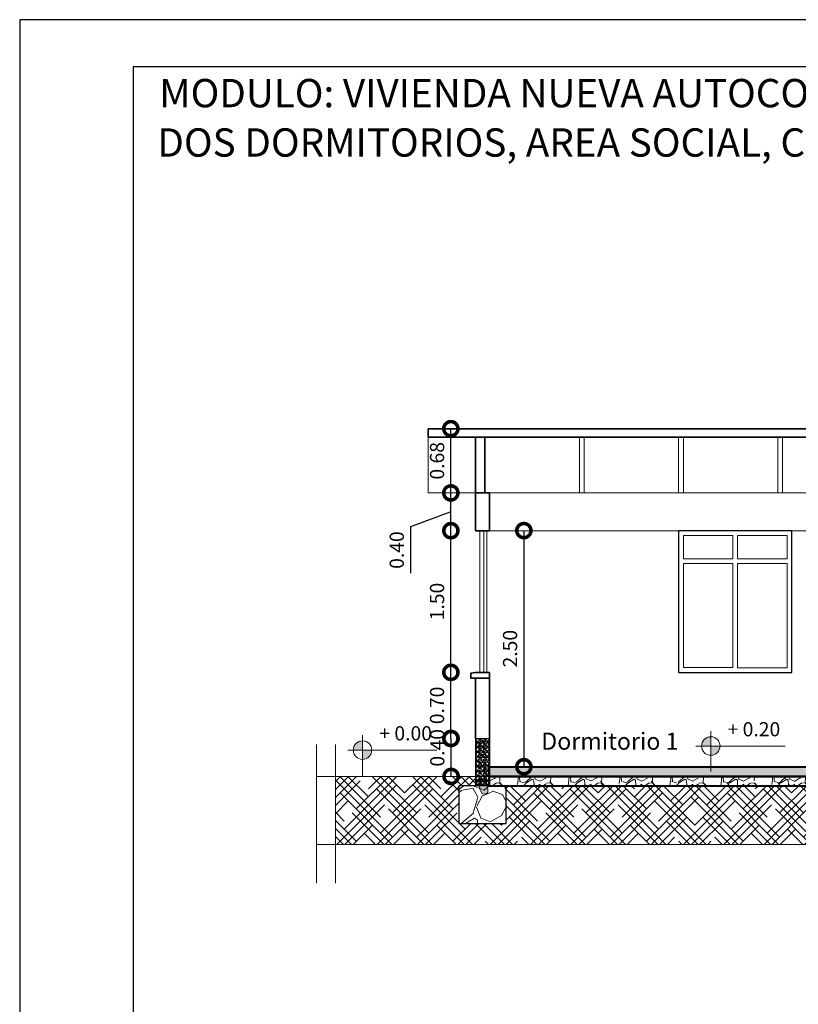
# Model space of a CAD drawing. Units: millimetres. Extents: x 3295 to 3453, y 1338 to 1599.
# Drawn here: x 3346 to 3354, y 1491 to 1501 of the extents above; entities that cross this region are included whole.
import ezdxf

# ---------------------------------------------------------------- set-up
doc = ezdxf.new("R2010")
doc.units = ezdxf.units.MM
for name, color, linetype, lineweight in [('0_Pen_No__2', 8, 'Continuous', 15), ('A-GLAZ-CWMG', 3, 'Continuous', 18), ('CARPINTERIAS', 251, 'Continuous', 5), ('COTAS', 7, 'Continuous', 5), ('nombres', 244, 'Continuous', 13), ('P-0.10', 7, 'Continuous', 9), ('P-0.15', 7, 'Continuous', 15), ('P-0.30', 7, 'Continuous', 30), ('P-0.40', 7, 'Continuous', 40), ('TEXTOS', 251, 'Continuous', 5)]:
    doc.layers.add(name, color=color, linetype=linetype, lineweight=lineweight)
doc.styles.add('Arial', font='arial.ttf')
doc.styles.get("Standard").update_dxf_attribs({"font": 'arial.ttf'})
doc.dimstyles.new('Esc. 100', dxfattribs={"dimtxt": 0.15, "dimasz": 0.3, "dimexe": 0.01, "dimexo": 0.01, "dimgap": 0.05, "dimtad": 1, "dimzin": 1, "dimdsep": 46, "dimtxsty": 'Arial', "dimblk": 'DOTSMALL', "dimcen": 0.05, "dimse1": 1, "dimse2": 1, "dimclrd": 250, "dimclre": 250, "dimadec": 0, "dimazin": 0, "dimtfac": 1, "dimtmove": 0, "dimatfit": 3, "dimldrblk": 'DOTSMALL', "dimfxl": 0.01, "dimtfill": 1, "dimlwd": -1, "dimlwe": -1, "dimarcsym": 0})

# ---------------------------------------------------------------- blocks, each defined once
blk = doc.blocks.new('0c')
at = {"layer": 'P-0.10', "lineweight": -3, "transparency": 33554687}
blk.add_lwpolyline([(0, -20.85000000000036), (16.13000000000056, -20.85000000000036), (16.13000000000056, 0), (0, 0)], close=True, dxfattribs=at)
at = {"layer": 'P-0.10', "lineweight": 30}
blk.add_lwpolyline([(1.200000000000273, -20.35000000000036), (15.63000000000011, -20.35000000000036), (15.63000000000011, -0.5000000000004547), (1.200000000000273, -0.5000000000004547)], close=True, dxfattribs=at)
blk = doc.blocks.new('1c')
at = {"layer": 'COTAS'}
blk.add_blockref('0c', (0, 0), dxfattribs=at)
blk = doc.blocks.new('_DotSmall')
at = {"color": 0, "linetype": 'ByBlock', "const_width": 0.5}
blk.add_lwpolyline([(-0.0625, 0, 1), (0.0625, 0, 1)], format="xyb", close=True, dxfattribs=at)
blk = doc.blocks.new('*D425')
at = {"color": 250, "transparency": 16777216}
blk.add_line((3351.55377180196, 1495.560326396939), (3351.55377180196, 1493.060326396939), dxfattribs=at)
at = {"layer": 'Defpoints', "color": 0, "transparency": 16777216}
for p in [(3350.991728019221, 1495.560326396939), (3350.991728019222, 1493.060326396939), (3351.55377180196, 1493.060326396939)]:
    blk.add_point(p, dxfattribs=at)
at = {"color": 250, "transparency": 16777216, "xscale": 0.3, "yscale": 0.3, "zscale": 0.3}
for p, rotation in [((3351.55377180196, 1495.560326396939), 90), ((3351.55377180196, 1493.060326396939), 270)]:
    blk.add_blockref('_DotSmall', p, dxfattribs=dict(at, rotation=rotation))
at = {"color": 0, "lineweight": 15, "transparency": 16777216, "insert": (3351.427185853802, 1494.310326396938), "char_height": 0.15, "attachment_point": 5, "rotation": 90, "style": 'Arial', "bg_fill": 3, "box_fill_scale": 1.1, "bg_fill_color": 256, "bg_fill_true_color": 13158600, "bg_fill_transparency": 0}
blk.add_mtext('2.50', dxfattribs=at)
blk = doc.blocks.new('ETJ')
at = {"layer": 'P-0.10'}
h = blk.add_hatch(color=252, dxfattribs=at)
h.paths.add_polyline_path([(0, 0.09795710256366874, 0.4142135623730951), (-0.09795710256366874, 0), (0, 0)])
h.paths.add_polyline_path([(0.09795710256366874, 0), (0, 0), (0, -0.09795710256366874, 0.4142135623730951)])
at = {"layer": 'P-0.15'}
for p, q in [((0, 0.1568072395198215), (0, -0.271267316599733)), ((-0.1568072395198215, 0), (0.7861677358323504, 0))]:
    blk.add_line(p, q, dxfattribs=at)
for start, end in [(90, 180), (180, 270), (0, 90), (270, 0)]:
    blk.add_arc((0, 0), 0.09795710256347198, start, end, dxfattribs=at)
blk = doc.blocks.new('*D592')
at = {"color": 250, "transparency": 16777216}
blk.add_line((3350.783484065523, 1492.95773208543), (3350.783484065523, 1493.359461626473), dxfattribs=at)
at = {"layer": 'Defpoints', "color": 0, "linetype": 'Continuous', "transparency": 16777216}
for p in [(3350.783484065523, 1493.359461626473), (3351.041728019221, 1493.359461626473), (3351.041728019221, 1492.95773208543)]:
    blk.add_point(p, dxfattribs=at)
at = {"color": 250, "linetype": 'Continuous', "transparency": 16777216, "xscale": 0.3, "yscale": 0.3, "zscale": 0.3}
for p, rotation in [((3350.783484065523, 1493.359461626473), 90), ((3350.783484065523, 1492.95773208543), 270)]:
    blk.add_blockref('_DotSmall', p, dxfattribs=dict(at, rotation=rotation))
at = {"color": 0, "linetype": 'Continuous', "lineweight": 15, "transparency": 16777216, "insert": (3350.656898117364, 1493.260460164176), "char_height": 0.15, "attachment_point": 5, "rotation": 90, "style": 'Arial', "bg_fill": 3, "box_fill_scale": 1.1, "bg_fill_color": 256, "bg_fill_true_color": 13158600, "bg_fill_transparency": 0}
blk.add_mtext('0.40', dxfattribs=at)
blk = doc.blocks.new('*D593')
at = {"color": 250, "transparency": 16777216}
blk.add_line((3350.781098572698, 1493.359461626473), (3350.781098572698, 1494.059461626474), dxfattribs=at)
at = {"layer": 'Defpoints', "color": 0, "linetype": 'Continuous', "transparency": 16777216}
for p in [(3350.781098572698, 1494.059461626474), (3351.041728019221, 1494.059461626474), (3351.041728019221, 1493.359461626473)]:
    blk.add_point(p, dxfattribs=at)
at = {"color": 250, "linetype": 'Continuous', "transparency": 16777216, "xscale": 0.3, "yscale": 0.3, "zscale": 0.3}
for p, rotation in [((3350.781098572698, 1494.059461626474), 90), ((3350.781098572698, 1493.359461626473), 270)]:
    blk.add_blockref('_DotSmall', p, dxfattribs=dict(at, rotation=rotation))
at = {"color": 0, "linetype": 'Continuous', "lineweight": 15, "transparency": 16777216, "insert": (3350.65451262454, 1493.709461626472), "char_height": 0.15, "attachment_point": 5, "rotation": 90, "style": 'Arial', "bg_fill": 3, "box_fill_scale": 1.1, "bg_fill_color": 256, "bg_fill_true_color": 13158600, "bg_fill_transparency": 0}
blk.add_mtext('0.70', dxfattribs=at)
blk = doc.blocks.new('*D594')
at = {"color": 250, "transparency": 16777216}
blk.add_line((3350.7810985727, 1494.059461626474), (3350.7810985727, 1495.559461626474), dxfattribs=at)
at = {"layer": 'Defpoints', "color": 0, "linetype": 'Continuous', "transparency": 16777216}
for p in [(3350.7810985727, 1495.559461626474), (3351.041728019221, 1495.559461626474), (3351.041728019221, 1494.059461626474)]:
    blk.add_point(p, dxfattribs=at)
at = {"color": 250, "linetype": 'Continuous', "transparency": 16777216, "xscale": 0.3, "yscale": 0.3, "zscale": 0.3}
for p, rotation in [((3350.7810985727, 1495.559461626474), 90), ((3350.7810985727, 1494.059461626474), 270)]:
    blk.add_blockref('_DotSmall', p, dxfattribs=dict(at, rotation=rotation))
at = {"color": 0, "linetype": 'Continuous', "lineweight": 15, "transparency": 16777216, "insert": (3350.654512624541, 1494.809461626473), "char_height": 0.15, "attachment_point": 5, "rotation": 90, "style": 'Arial', "bg_fill": 3, "box_fill_scale": 1.1, "bg_fill_color": 256, "bg_fill_true_color": 13158600, "bg_fill_transparency": 0}
blk.add_mtext('1.50', dxfattribs=at)
blk = doc.blocks.new('*D595')
at = {"color": 250, "transparency": 16777216}
for p, q in [((3350.781098572703, 1495.559461626474), (3350.781098572703, 1495.959461626473)), ((3350.781098572703, 1495.759461626473), (3350.35451262454, 1495.598779771178)), ((3350.35451262454, 1495.598779771178), (3350.35451262454, 1495.109659716607))]:
    blk.add_line(p, q, dxfattribs=at)
at = {"layer": 'Defpoints', "color": 0, "linetype": 'Continuous', "transparency": 16777216}
for p in [(3350.781098572703, 1495.959461626473), (3351.041728019221, 1495.959461626473), (3351.041728019221, 1495.559461626474)]:
    blk.add_point(p, dxfattribs=at)
at = {"color": 250, "linetype": 'Continuous', "transparency": 16777216, "xscale": 0.3, "yscale": 0.3, "zscale": 0.3}
for p, rotation in [((3350.781098572703, 1495.959461626473), 90), ((3350.781098572703, 1495.559461626474), 270)]:
    blk.add_blockref('_DotSmall', p, dxfattribs=dict(at, rotation=rotation))
at = {"color": 0, "linetype": 'Continuous', "lineweight": 15, "transparency": 16777216, "insert": (3350.227926676382, 1495.354219743891), "char_height": 0.15, "attachment_point": 5, "rotation": 90, "style": 'Arial', "bg_fill": 3, "box_fill_scale": 1.1, "bg_fill_color": 256, "bg_fill_true_color": 13158600, "bg_fill_transparency": 0}
blk.add_mtext('0.40', dxfattribs=at)
blk = doc.blocks.new('*D596')
at = {"color": 250, "transparency": 16777216}
blk.add_line((3350.781098572704, 1495.959461626473), (3350.781098572704, 1496.639461626473), dxfattribs=at)
at = {"layer": 'Defpoints', "color": 0, "linetype": 'Continuous', "transparency": 16777216}
for p in [(3350.781098572704, 1496.639461626473), (3351.041728019221, 1496.639461626473), (3351.041728019221, 1495.959461626473)]:
    blk.add_point(p, dxfattribs=at)
at = {"color": 250, "linetype": 'Continuous', "transparency": 16777216, "xscale": 0.3, "yscale": 0.3, "zscale": 0.3}
for p, rotation in [((3350.781098572704, 1496.639461626473), 90), ((3350.781098572704, 1495.959461626473), 270)]:
    blk.add_blockref('_DotSmall', p, dxfattribs=dict(at, rotation=rotation))
at = {"color": 0, "linetype": 'Continuous', "lineweight": 15, "transparency": 16777216, "insert": (3350.654512624545, 1496.299461626472), "char_height": 0.15, "attachment_point": 5, "rotation": 90, "style": 'Arial', "bg_fill": 3, "box_fill_scale": 1.1, "bg_fill_color": 256, "bg_fill_true_color": 13158600, "bg_fill_transparency": 0}
blk.add_mtext('0.68', dxfattribs=at)

msp = doc.modelspace()

# ---------------------------------------------------------------- hatches: boundary and pattern name
at = {"layer": '0_Pen_No__2'}
h = msp.add_hatch(dxfattribs=at)
h.set_pattern_fill('GRAVEL', color=256, scale=0.002)
h.set_pattern_definition([(228.0127875, (416.3197770361894, 2676.248129935238), (-0.4064000000319161, -0.4571999999716357), [0.0068344288, -0.6766096727913]), (184.969741, (416.3152050361896, 2676.243049935239), (0.6095999997588101, 0.05080000289395848), [0.01172809439999994, -1.161080977870472]), (132.5104471, (416.3035210361895, 2676.242033935238), (0.5080000002145498, -0.5587999998049191), [0.0082696304, -0.818694455882]), (267.273689, (416.2837090361895, 2676.229333935238), (0.0508000001063945, 1.015999999994663), [0.01068009039999994, -1.057328748514752]), (292.83365418, (416.2832010361894, 2676.218665935238), (-0.2540000000212682, 0.6095999999911091), [0.01047267399999994, -1.036796154906872]), (357.2736889999999, (416.2872650361896, 2676.209013935239), (-1.015999999994663, 0.05080000010639456), [0.01068009039999994, -1.057328748514752]), (37.69424047, (416.2979330361895, 2676.208505935238), (-0.6603999999707179, -0.5080000000380083), [0.0141238732, -1.39826230628494]), (72.25532837, (416.3091090361895, 2676.217141935238), (0.3556000000955858, 1.117599999969577), [0.0133343904, -1.3201051320381]), (121.42956562, (416.3131730361893, 2676.229841935238), (-0.4064000000576624, 0.6603999999645204), [0.01071626, -1.06091091397424]), (175.2363583, (416.3075850361893, 2676.238985935238), (0.5587999999919905, -0.05080000008778512), [0.01223426559999994, -0.599478738999996]), (222.3974378, (416.2953930361896, 2676.240001935238), (-0.6095999999804932, -0.5588000000212798), [0.0158215584, -1.56633545024354]), (138.81407483, (416.3340010361894, 2676.228825935238), (-0.3555999999786701, 0.3048000000247836), [0.005400090799999999, -0.53461131648688]), (171.4692344, (416.3299370361892, 2676.232381935238), (0.6604000000177931, -0.1015999998847469), [0.0102736396, -1.0170927799408]), (225, (416.3197770361894, 2676.233905935238), (-7.105427357601002e-18, -0.05080000000000479), [0.0071841868, -0.06465786216856]), (203.19859051, (416.3162210361893, 2676.240001935238), (0.2540000000069218, 0.1015999999821867), [0.003868826399999984, -0.3830124473778779]), (291.80140949, (416.3126650361896, 2676.238477935238), (-0.05080000001062992, 0.1523999999964575), [0.005471312400000001, -0.2680950598]), (30.96375653, (416.3146970361895, 2676.233397935238), (0.1524000000037277, 0.1015999999944225), [0.008886393199999938, -0.2873259630581981]), (161.56505118, (416.3223170361894, 2676.237969935238), (0.1016000000026517, -0.05079999999467507), [0.0064257428, -0.15421796233656]), (16.389540334, (416.2832010361894, 2676.238477935238), (0.5080000000000029, 0.1524000000000049), [0.009001760000000001, -0.8911765334507801]), (70.34617594, (416.2918370361895, 2676.241017935238), (-0.2032000000185863, -0.5587999999934081), [0.007551978799999999, -0.747644313564]), (293.19859051, (416.3223170361894, 2676.248129935238), (-0.1015999999822653, 0.2540000000071057), [0.007737601999999969, -0.3791436717778779]), (343.6104596700001, (416.3253650361894, 2676.241017935238), (-0.5080000000106457, 0.1523999999644572), [0.009001759999999939, -0.891176533450796]), (339.44395478, (416.2832010361894, 2676.206981935238), (-0.2539999999999972, 0.1016000000000042), [0.008680703999999937, -0.4253546862621181]), (294.7751406, (416.2913290361894, 2676.203933935238), (-0.2540000003023386, 0.5587999998625451), [0.0072734424, -0.7200718676144001]), (66.80140949, (416.3228250361894, 2676.197329935238), (0.101599999984046, 0.2540000000063861), [0.007737602000000001, -0.3791436717778799]), (17.35402464, (416.3258730361895, 2676.204441935238), (-0.6603999999868604, -0.2032000000426493), [0.008515654800000001, -0.8430475196039999]), (69.44395478, (416.2979330361895, 2676.197329935238), (-0.1016000000017692, -0.2539999999992926), [0.004340352, -0.4296950382621201]), (101.309932474, (416.3197770361894, 2676.197329935238), (-0.050800000000008, 0.2032000000000074), [0.002590292, -0.25643989929052]), (165.963756532, (416.3192690361893, 2676.199869935238), (0.1523999999999903, -0.0507999999999973), [0.010472674, -0.19898109178138]), (186.00900596, (416.3091090361895, 2676.202409935238), (0.5079999999973074, 0.05080000002658707), [0.009705339999999937, -0.9608272972667361]), (303.69006753, (416.3146970361895, 2676.228825935238), (-0.05080000000705937, 0.101599999996474), [0.0073264776, -0.1758355271936]), (353.15722659, (416.3187610361892, 2676.222729935238), (0.8636000000053137, -0.1015999999547879), [0.0127911352, -1.26632018130062]), (60.9453959, (416.3314610361895, 2676.221205935238), (-0.2032000000055937, -0.3555999999968051), [0.0052301648, -0.5177878463622]), (90, (416.3340010361894, 2676.225777935239), (-0.0508, 0.0508), [0.003048, -0.047752]), (120.25643716, (416.3080930361893, 2676.203933935238), (0.2031999999751433, -0.3556000000141959), [0.0070573392, -0.698678815464]), (48.01278749999999, (416.3045370361892, 2676.210029935238), (0.4064000000335068, 0.4571999999702041), [0.0136688576, -0.6697752439913]), (0, (416.3136810361893, 2676.220189935239), (0.0508, 0.0508), [0.013208, -0.037592]), (325.3048465, (416.3268890361896, 2676.220189935239), (0.5080000001924306, -0.3555999997250915), [0.0080321912, -0.7951863344828001]), (254.0546040999999, (416.3334930361893, 2676.215617935238), (-0.05079999999645114, -0.2032000000008949), [0.007396581599999999, -0.36243300077544]), (207.64597536, (416.3314610361895, 2676.208505935238), (-0.9652000000354669, -0.507999999932615), [0.01204290199999994, -1.192249288458752]), (175.42607874, (416.3207930361896, 2676.202917935238), (-0.6603999999999766, 0.05079999999998956), [0.0127405892, -1.2613169291248])])
h.paths.add_polyline_path([(3351.19172801922, 1493.359461626473), (3351.04172801922, 1493.359461626473), (3351.04172801922, 1492.859461626473), (3351.19172801922, 1492.859461626473)])
h = msp.add_hatch(color=256, dxfattribs=at)
h.dxf.hatch_style = 1
h.paths.add_polyline_path([(3351.168537177015, 1492.847276517676), (3351.166663643693, 1492.85952255062), (3351.12689770773, 1492.85952255062), (3351.085251191209, 1492.85952255062), (3351.086288788749, 1492.822580985746), (3351.096666552985, 1492.801164583673), (3351.113247212753, 1492.776523958652), (3351.132474684922, 1492.770873823996), (3351.155597520788, 1492.771753579124), (3351.170573909404, 1492.783858265981), (3351.171233141606, 1492.79501304469), (3351.171631185498, 1492.814825209402)])
h.paths.add_polyline_path([(3351.157086930456, 1492.89541752656), (3351.152071609321, 1492.91945727781), (3351.136834994585, 1492.931089085315), (3351.112898719731, 1492.929438407662), (3351.096643296522, 1492.911297754813), (3351.085251191209, 1492.85952255062), (3351.166663643693, 1492.85952255062), (3351.163458315991, 1492.880473631746)])
at = {"layer": 'P-0.10', "transparency": 33554687}
h = msp.add_hatch(color=252, dxfattribs=at)
h.dxf.hatch_style = 1
h.paths.add_polyline_path([(3354.991728019219, 1493.059461626438), (3351.19172801922, 1493.059461626434), (3351.19172801922, 1492.957732085432), (3354.991728019219, 1492.957732085436)])
at = {"layer": 'P-0.10', "linetype": 'Continuous', "lineweight": 15, "transparency": 33554687}
h = msp.add_hatch(dxfattribs=at)
h.set_pattern_fill('HOUND', color=252, scale=0.038, angle=45)
h.set_pattern_definition([(45, (482.770163912624, -346.2113349787458), (0.1279686497252354, 0.2132810828753924), [0.9652, -0.4826]), (135, (482.770163912624, -346.2113349787458), (0.1279686497252354, -0.2132810828753924), [0.9652, -0.4826])])
h.paths.add_polyline_path([(3349.559308305998, 1492.95773208543), (3349.559308305998, 1492.237671063698), (3360.236970973556, 1492.237671063698), (3360.236970973556, 1492.957732085429), (3359.091728019221, 1492.957732085429), (3359.091728019221, 1492.859482949462), (3359.266728019312, 1492.859461626473), (3359.266728019312, 1492.459461626473), (3358.766728019312, 1492.459461626474), (3358.766728019312, 1492.856002544469), (3355.316728019312, 1492.856002544466), (3355.316728019312, 1492.459461626472), (3354.816728019312, 1492.459461626474), (3354.816728019312, 1492.856002544434), (3351.366728019312, 1492.856002544431), (3351.366728019312, 1492.459461626473), (3350.866728019312, 1492.459461626474), (3350.866728019312, 1492.8595225493), (3351.04172801922, 1492.85950122631), (3351.04172801922, 1492.95773208543)])
at = {"layer": 'P-0.10', "transparency": 33554687}
h = msp.add_hatch(dxfattribs=at)
h.set_pattern_fill('GRAVEL', color=252, scale=0.015, angle=45)
h.set_pattern_definition([(273.0127875, (461.4503192318575, -202.737810088232), (0.2694076833123891, -4.579930621764104), [0.051258216, -5.07457254593475]), (229.969741, (461.4530133086942, -202.7889975481221), (2.963484503326185, 3.502299901285399), [0.0879607079999997, -8.70810733402856]), (177.5104471, (461.3964376951312, -202.8563494690302), (5.657561356376817, -0.2694076814596804), [0.062022228, -6.140208419114999]), (312.2736889999999, (461.3587206194229, -203.0287703865547), (-5.118745988416869, 5.657561356809503), [0.08010067800000001, -7.9299656138607]), (337.83365418, (461.4126021561492, -203.0880400769538), (-4.579930621810909, 1.88585378526458), [0.078545055, -7.7759711618016]), (42.27368899999997, (461.4853422307297, -203.1176749221534), (-5.657561356809503, -5.118745988416869), [0.08010067800000001, -7.9299656138607]), (82.69424047, (461.5446119211288, -203.0637933854268), (-0.8082230505393633, -6.196376723583993), [0.105929049, -10.48696729713705]), (117.25532837, (461.5580823053106, -202.9587243888104), (-4.041115253812857, 7.812822825675743), [0.100007928, -9.90078849028575]), (166.42956562, (461.5122829990928, -202.8698198532118), (-5.657561356391209, 1.347038417666413), [0.08037194999999969, -7.956831854806782]), (220.2363583, (461.4341547708395, -202.8509613153576), (3.232892204007969, 2.694076835812718), [0.091756992, -4.4960905425]), (267.3974378, (461.3641087730953, -202.9102310057565), (-0.2694076834157713, -6.196376723547118), [0.1186616879999997, -11.74751587682651]), (183.81407483, (461.6281283030548, -202.7647508565954), (-3.502299887235286, -0.2694076833875207), [0.04050068099999999, -4.0095848736516]), (216.4692344, (461.5877171505099, -202.7674449334315), (4.041115253964259, 2.963484520658405), [0.07705229699999999, -7.628195849556]), (270, (461.5257533832746, -202.8132442396491), (0.2694076836320999, -0.2694076836321), [0.053881401, -0.4849339662642]), (248.19859051, (461.4745659233845, -202.7997738554675), (0.8082230510274017, 1.885853785366761), [0.02901619799999992, -2.872593355334089]), (336.80140949, (461.4637896160393, -202.8267146238306), (-1.077630734565885, 0.5388153671889884), [0.041034843, -2.0107129485]), (75.96375653, (461.5015066917476, -202.8428790848486), (0.2694076836814228, 1.347038418150563), [0.06664794899999998, -2.1549447229365]), (206.56505118, (461.5176711527656, -202.7782212407769), (0.8082230508820467, 0.2694076836743768), [0.048193071, -1.1566347175242]), (61.38954033400001, (461.3075331595328, -202.9829710803372), (1.885853785424513, 3.502299887217011), [0.06751320000000001, -6.68382400088085]), (115.34617594, (461.3398620815683, -202.9237013899381), (1.885853785290995, -4.04111525454473), [0.05663984099999984, -5.60733235172998]), (338.19859051, (461.4637896160393, -202.7243397040504), (-1.885853785368153, 0.8082230510279604), [0.05803201499999985, -2.84357753833409]), (28.61045967000005, (461.5176711527656, -202.745892318741), (-3.502299887084933, -1.885853785669474), [0.06751320000000001, -6.683824000881]), (24.44395478000004, (461.4745659233845, -203.1500038441891), (-1.88585378542453, -0.8082230508961866), [0.06510527999999999, -3.1901601469659]), (339.7751406, (461.5338356137836, -203.1230630758259), (-4.310522938987622, 1.616446099460091), [0.05455081799999999, -5.400539007108]), (111.80140949, (461.7358913765074, -202.9910533108462), (-0.8082230510146999, 1.88585378537378), [0.05803201500000001, -2.843577538334099]), (62.35402464, (461.7143387618171, -202.9371717741199), (-2.424669152392807, -4.579930621901767), [0.06386741100000001, -6.322856397029999]), (114.44395478, (461.6038816115279, -203.1230630758259), (0.8082230508830897, -1.885853785430154), [0.03255263999999985, -3.222712786965891]), (146.309932474, (461.7197269154899, -203.0072177718641), (-1.347038418160454, 0.8082230508962206), [0.01942719, -1.9232992446789]), (210.963756532, (461.7035624544719, -202.9964414645187), (1.077630734528233, 0.5388153672641118), [0.0785450549999997, -1.492358188360345]), (231.00900596, (461.6362105335638, -203.0368526170637), (2.424669152533392, 2.96348452007954), [0.07279004999999983, -7.20620472950054]), (348.69006753, (461.5257533832746, -202.8671257763754), (-0.8082230509149625, 0.2694076835759374), [0.054948582, -1.318766453952]), (38.15722658999998, (461.5796349200009, -202.8779020837208), (5.118745988797824, 4.041115254749072), [0.095933514, -9.49740135975465]), (105.9453959, (461.655069071418, -202.8186323933216), (0.8082230508496149, -2.963484519965542), [0.039226236, -3.883408847716499]), (135, (461.6442927640728, -202.7809153176131), (-0.5388153672641491, 0), [0.02286, -0.35814]), (165.25643716, (461.622740149382, -203.0341585402273), (2.963484519896283, -0.8082230511033319), [0.05293004399999985, -5.24009111597998]), (93.01278749999972, (461.5715526894919, -203.0206881560457), (-0.269407683296361, 4.579930621764948), [0.102516432, -5.023314329934746]), (45, (461.5661645358196, -202.9183132362655), (0, 0.5388153672641491), [0.09906, -0.28194]), (10.30484649999996, (461.6362105335638, -202.8482672385212), (4.579930621307863, 0.8082230533746633), [0.06024143399999991, -5.963897508620988]), (299.0546040999999, (461.6954802239629, -202.8374909311758), (0.8082230509197905, -1.347038418146299), [0.05547436199999999, -2.7182475058158]), (252.64597536, (461.7224209923261, -202.8859843142297), (-2.424669153234126, -7.812822825160891), [0.090321765, -8.9418696634407]), (220.42607874, (461.6954802239629, -202.972194772992), (-3.771707570848865, -3.232892203584826), [0.09555441899999968, -9.45987696843596])])
h.paths.add_polyline_path([(3354.99172801922, 1492.957732085436), (3351.191728019221, 1492.957732085432), (3351.191728019221, 1492.856002544431), (3354.99172801922, 1492.856002544435)])
h = msp.add_hatch(dxfattribs=at)
h.set_pattern_fill('GRAVEL', color=252, scale=0.03, angle=45)
h.set_pattern_definition([(273.0127875, (461.3910615851205, -201.0079235170419), (0.5388153666247781, -9.159861243528209), [0.102516432, -10.1491450918695]), (229.969741, (461.3964497387933, -201.1102984368219), (5.926969006652371, 7.004599802570799), [0.1759214159999991, -17.41621466805708]), (177.5104471, (461.2832985116679, -201.2450022786381), (11.31512271275363, -0.5388153629193608), [0.124044456, -12.28041683823]), (312.2736889999999, (461.2078643602508, -201.5898441136871), (-10.23749197683374, 11.31512271361901), [0.160201356, -15.8599312277214]), (337.83365418, (461.3156274337039, -201.7083834944851), (-9.159861243621817, 3.771707570529161), [0.15709011, -15.5519423236032]), (42.27368899999997, (461.4611075828652, -201.7676531848842), (-11.31512271361901, -10.23749197683374), [0.160201356, -15.8599312277214]), (82.69424047, (461.579646963663, -201.6598901114314), (-1.616446101078727, -12.39275344716799), [0.211858098, -20.9739345942741]), (117.25532837, (461.6065877320261, -201.4497521181984), (-8.082230507625713, 15.62564565135149), [0.200015856, -19.8015769805715]), (166.42956562, (461.5149891195915, -201.2719430470013), (-11.31512271278242, 2.694076835332827), [0.1607438999999991, -15.91366370961354]), (220.2363583, (461.358732663085, -201.2342259712927), (6.465784408015939, 5.388153671625436), [0.183513984, -8.992181085]), (267.3974378, (461.218640667596, -201.352765352091), (-0.5388153668315425, -12.39275344709424), [0.2373233759999991, -23.49503175365298]), (183.81407483, (461.7466797275151, -201.0618050537682), (-7.004599774470572, -0.5388153667750415), [0.08100136199999998, -8.0191697473032]), (216.4692344, (461.6658574224252, -201.0671932074408), (8.082230507928518, 5.926969041316809), [0.154104594, -15.256391699112]), (270, (461.5419298879547, -201.1587918198757), (0.5388153672641998, -0.5388153672642001), [0.107762802, -0.9698679325284]), (248.19859051, (461.4395549681744, -201.1318510515125), (1.616446102054803, 3.771707570733522), [0.05803239599999976, -5.745186710668169]), (336.80140949, (461.4180023534841, -201.185732588239), (-2.155261469131769, 1.077630734377977), [0.082069686, -4.021425897]), (75.96375653, (461.4934365049007, -201.2180615102748), (0.5388153673628455, 2.694076836301126), [0.133295898, -4.309889445873]), (206.56505118, (461.5257654269367, -201.0887458221314), (1.616446101764093, 0.5388153673487536), [0.096386142, -2.3132694350484]), (61.38954033400001, (461.1054894404706, -201.4982455012523), (3.771707570849025, 7.004599774434022), [0.1350264, -13.3676480017617]), (115.34617594, (461.1701472845425, -201.3797061204541), (3.771707570581989, -8.08223050908946), [0.1132796819999995, -11.21466470345994]), (338.19859051, (461.4180023534841, -200.9809827486786), (-3.771707570736306, 1.616446102055921), [0.1160640299999996, -5.687155076668169]), (28.61045967000005, (461.5257654269367, -201.0240879780597), (-7.004599774169867, -3.771707571338948), [0.1350264, -13.367648001762]), (24.44395478000004, (461.4395549681744, -201.8323110289559), (-3.771707570849059, -1.616446101792373), [0.13021056, -6.380320293931801]), (339.7751406, (461.5580943489726, -201.7784294922296), (-8.621045877975243, 3.232892198920181), [0.109101636, -10.801078014216]), (111.80140949, (461.9622058744208, -201.5144099622701), (-1.6164461020294, 3.771707570747561), [0.11606403, -5.687155076668199]), (62.35402464, (461.9191006450396, -201.4066468888172), (-4.849338304785613, -9.159861243803533), [0.127734822, -12.64571279406]), (114.44395478, (461.6981863444612, -201.7784294922296), (1.616446101766179, -3.771707570860307), [0.06510527999999954, -6.445425573931773]), (146.309932474, (461.9298769523848, -201.546738884306), (-2.694076836320909, 1.616446101792441), [0.03885437999999999, -3.8465984893578]), (210.963756532, (461.8975480303488, -201.5251862696155), (2.155261469056465, 1.077630734528224), [0.1570901099999991, -2.984716376720685]), (231.00900596, (461.7628441885331, -201.6060085747049), (4.849338305066785, 5.926969040159079), [0.1455800999999994, -14.41240945900106]), (348.69006753, (461.5419298879547, -201.2665548933287), (-1.616446101829925, 0.5388153671518748), [0.109897164, -2.637532907904]), (38.15722658999998, (461.6496929614077, -201.2881075080193), (10.23749197759565, 8.082230509498144), [0.191867028, -18.9948027195093]), (105.9453959, (461.8005612642414, -201.1695681272211), (1.61644610169923, -5.926969039931084), [0.078452472, -7.766817695432999]), (135, (461.7790086495511, -201.0941339758042), (-1.077630734528298, 0), [0.04572, -0.7162799999999999]), (165.25643716, (461.73590342017, -201.6006204210323), (5.926969039792566, -1.616446102206664), [0.1058600879999995, -10.48018223195994]), (93.01278749999958, (461.6335285003897, -201.5736796526692), (-0.538815366592722, 9.159861243529896), [0.2050328639999999, -10.04662865986949]), (45, (461.6227521930441, -201.3689298131087), (0, 1.077630734528298), [0.19812, -0.5638799999999999]), (10.30484649999996, (461.7628441885331, -201.2288378176202), (9.159861242615726, 1.616446106749327), [0.1204828679999997, -11.92779501724196]), (299.0546040999999, (461.8813835693309, -201.2072852029296), (1.616446101839581, -2.694076836292597), [0.110948724, -5.4364950116316]), (252.64597536, (461.9352651060576, -201.304271969037), (-4.849338306468253, -15.62564565032178), [0.18064353, -17.8837393268814]), (220.42607874, (461.8813835693309, -201.4766928865615), (-7.54341514169773, -6.465784407169653), [0.1911088379999991, -18.91975393687188])])
h.paths.add_polyline_path([(3351.366728019312, 1492.859461626473), (3350.866728019312, 1492.859461626473), (3350.866728019312, 1492.459461626473), (3351.366728019312, 1492.459461626473)])

# ---------------------------------------------------------------- linework, layer by layer
at = {"linetype": 'Continuous', "lineweight": 35}
for p, q in [((3359.591728019219, 1496.639461626473), (3350.54172801922, 1496.639461626473)), ((3350.54172801922, 1496.549461626473), (3350.54172801922, 1496.639461626473)), ((3359.591728019219, 1496.549461626473), (3350.54172801922, 1496.549461626473)), ((3351.04172801922, 1495.559461626473), (3351.04172801922, 1496.549461626473)), ((3351.141728019219, 1495.959461626473), (3351.141728019219, 1496.549461626473)), ((3351.19172801922, 1495.959461626473), (3351.04172801922, 1495.959461626473)), ((3351.19172801922, 1495.559461626473), (3351.19172801922, 1495.959461626473)), ((3351.19172801922, 1495.559461626473), (3351.19172801922, 1495.959461626473)), ((3351.19172801922, 1495.559461626473), (3351.04172801922, 1495.559461626473)), ((3351.19172801922, 1493.359461626473), (3351.19172801922, 1494.059461626473)), ((3351.19172801922, 1493.359461626473), (3351.19172801922, 1494.059461626473)), ((3351.04172801922, 1493.359461626473), (3351.04172801922, 1493.999461626473))]:
    msp.add_line(p, q, dxfattribs=at)
at = {"linetype": 'Continuous', "lineweight": 15}
for p, q in [((3352.141728019219, 1495.959461626473), (3352.141728019219, 1496.549461626473)), ((3352.191728019219, 1495.959461626473), (3352.19172801922, 1496.549461626473)), ((3353.191728019219, 1495.959461626473), (3353.19172801922, 1496.549461626473)), ((3353.241728019219, 1495.959461626473), (3353.24172801922, 1496.549461626473)), ((3354.241728019219, 1495.959461626473), (3354.241728019219, 1496.549461626473)), ((3354.291728019219, 1495.959461626473), (3354.29172801922, 1496.549461626473)), ((3351.19172801922, 1495.959461626473), (3358.941728019219, 1495.959461626473)), ((3351.19172801922, 1495.559461626473), (3358.941728019219, 1495.559461626473))]:
    msp.add_line(p, q, dxfattribs=at)
at = {"color": 252, "lineweight": 15}
for p, q in [((3351.088502569275, 1495.559461626482), (3351.088502569276, 1494.059461626471)), ((3351.128502569275, 1495.559461626482), (3351.128502569276, 1494.059461626471)), ((3351.163502569274, 1495.559461626473), (3351.163502569275, 1494.059461626471))]:
    msp.add_line(p, q, dxfattribs=at)
at = {"lineweight": 15}
for p, q in [((3349.359308305999, 1493.29467725511), (3349.359308305999, 1491.82813293673)), ((3349.559308305998, 1493.29467725511), (3349.559308305998, 1491.82813293673)), ((3351.19172801922, 1493.059461626438), (3354.991728019219, 1493.059461626438)), ((3360.436970973556, 1492.957732085429), (3349.359308305999, 1492.95773208543)), ((3349.359308305999, 1492.237671063698), (3360.436970973556, 1492.237671063698))]:
    msp.add_line(p, q, dxfattribs=at)
at = {"linetype": 'Continuous', "lineweight": 15}
msp.add_lwpolyline([(3350.54172801922, 1496.549461626473), (3350.54172801922, 1495.959461626473), (3351.04172801922, 1495.959461626473)], dxfattribs=at)
msp.add_lwpolyline([(3354.39173801922, 1495.559461626472), (3353.19173801922, 1495.559461626473), (3353.191738019219, 1494.059461626473), (3354.391738019219, 1494.059461626472), (3354.39173801922, 1495.559461626472)])
at = {"linetype": 'Continuous', "lineweight": 35}
msp.add_lwpolyline([(3351.19172801922, 1494.059461626473), (3351.19172801922, 1493.999461626473), (3350.99172801922, 1493.999461626473), (3350.99172801922, 1494.049461626473), (3351.04172801922, 1494.059461626473), (3351.19172801922, 1494.059461626473)], dxfattribs=at)
at = {"layer": '0_Pen_No__2', "flags": 128}
msp.add_lwpolyline([(3351.132485544146, 1492.770812899848), (3351.113258071977, 1492.776463034504), (3351.09667741221, 1492.801103659525), (3351.086299647974, 1492.822520061598), (3351.085262050434, 1492.859461626472), (3351.085262050434, 1492.859461626472), (3351.096654155746, 1492.911236830665), (3351.112909578955, 1492.929377483514), (3351.136845853809, 1492.931028161167), (3351.152082468545, 1492.919396353662), (3351.157097789681, 1492.895356602412), (3351.163469175215, 1492.880412707598), (3351.168548036239, 1492.847215593528), (3351.171642044723, 1492.814764285254), (3351.17124400083, 1492.794952120542), (3351.17124400083, 1492.794952120542), (3351.170584768628, 1492.783797341833), (3351.155608380012, 1492.771692654976), (3351.132485544146, 1492.770812899848)], dxfattribs=at)
at = {"layer": 'A-GLAZ-CWMG'}
msp.add_line((3351.041717159995, 1492.859522550622, 0.0009004230530830781), (3351.191717159988, 1492.859522550623, 0.0009004230530830781), dxfattribs=at)
at = {"layer": 'CARPINTERIAS'}
for points in [[(3353.19174801922, 1495.559461626472), (3354.391728019219, 1495.559461626472), (3354.391728019219, 1494.059476626472), (3353.19174801922, 1494.059476626472)], [(3353.24174751922, 1495.509462126472), (3353.76673801922, 1495.509462126472), (3353.76673801922, 1495.263130095007), (3353.24174751922, 1495.263130095007)], [(3353.81673801922, 1495.509462126472), (3354.341728019219, 1495.509462126472), (3354.341728019219, 1495.263130095007), (3353.81673801922, 1495.263130095007)], [(3353.241747519221, 1495.210394923132), (3353.76673801922, 1495.210394923132), (3353.76673801922, 1494.109476126472), (3353.241747519221, 1494.109476126472)], [(3353.81673801922, 1495.210396784628), (3354.341728019219, 1495.210396784628), (3354.341728019219, 1494.109010001963), (3353.81673801922, 1494.109010001963)]]:
    msp.add_lwpolyline(points, close=True, dxfattribs=at)
at = {"layer": 'P-0.30'}
for p, q in [((3351.041728019219, 1493.359461626473), (3351.19172801922, 1493.359461626473)), ((3351.041728019219, 1493.359461626473), (3351.04172801922, 1492.859461626473)), ((3351.19172801922, 1493.359461626473), (3351.191728019221, 1492.859461626473))]:
    msp.add_line(p, q, dxfattribs=at)
at = {"layer": 'P-0.30', "elevation": 0.0009004230530830781}
msp.add_lwpolyline([(3350.866728019312, 1492.859461626475), (3350.866728019312, 1492.459461626474), (3351.366728019312, 1492.459461626473), (3351.366728019312, 1492.859461626473), (3350.866717159992, 1492.859522550623)], dxfattribs=at)
at = {"layer": 'P-0.40'}
for points in [[(3351.19172801922, 1493.059461626434), (3354.991728019219, 1493.059461626438), (3354.991728019219, 1492.957732085436), (3351.19172801922, 1492.957732085432)], [(3351.191728019221, 1492.957732085432), (3354.99172801922, 1492.957732085436), (3354.99172801922, 1492.856002544434), (3351.191728019221, 1492.856002544431)]]:
    msp.add_lwpolyline(points, close=True, dxfattribs=at)

# ---------------------------------------------------------------- block references
at = {"layer": 'COTAS', "color": 5}
msp.add_blockref('1c', (3346.217557200023, 1500.969813179562), dxfattribs=at)
at = {"layer": 'COTAS'}
for p in [(3349.846115880267, 1493.236405733251), (3353.53244845381, 1493.279513297847)]:
    msp.add_blockref('ETJ', p, dxfattribs=at)

# ---------------------------------------------------------------- texts
at = {"layer": 'nombres', "ltscale": 0.2, "char_height": 0.3, "attachment_point": 1}
for s, insert, width in [('{\\fCentury Gothic|b1|i0|c0|p34;MODULO: VIVIENDA NUEVA AUTOCONSTRUCCION ASISTIDA TIPO 1}', (3347.694246343469, 1500.34239595054), 13.43725934686475), ('{\\fCentury Gothic|b1|i0|c0|p34;DOS DORMITORIOS, AREA SOCIAL, COCINA Y BAÑO }', (3347.674135124392, 1499.819579477465), 13.50074297243694)]:
    msp.add_mtext(s, dxfattribs=dict(at, insert=insert, width=width))
at = {"layer": 'TEXTOS'}
for s, insert, char_height, width, attachment_point in [('+ 0.00', (3350.024010530451, 1493.48926358296), 0.15, 4.656648818768645, 1), ('+ 0.20', (3353.710343103993, 1493.532371147557), 0.15, 4.656648818768645, 1), ('Dormitorio 1', (3351.737916093371, 1493.184338711583), 0.18, 2.081419728868696, 7)]:
    msp.add_mtext(s, dxfattribs=dict(at, insert=insert, char_height=char_height, width=width, attachment_point=attachment_point))

# ---------------------------------------------------------------- next in the draw order: dimensions: what is measured, and where the dimension line sits
at = {"color": 1, "lineweight": 15}
dim = msp.add_linear_dim(base=(3351.55377180196, 1493.060326396939), p1=(3350.991728019219, 1495.560326396939), p2=(3350.99172801922, 1493.060326396939), angle=90, dimstyle='Esc. 100', dxfattribs=at)
dim.commit()
dim.dimension.update_dxf_attribs({"geometry": '*D425', "text_midpoint": (3351.427185853802, 1494.310326396938)})

# ---------------------------------------------------------------- next in the draw order: dimensions: what is measured, and where the dimension line sits
at = {"color": 1, "linetype": 'Continuous', "lineweight": 15}
dim = msp.add_linear_dim(base=(3350.783484065523, 1493.359461626473), p1=(3351.04172801922, 1492.95773208543), p2=(3351.04172801922, 1493.359461626473), angle=90, dimstyle='Esc. 100', dxfattribs=at)
dim.commit()
dim.dimension.update_dxf_attribs({"geometry": '*D592', "text_midpoint": (3350.783484065522, 1493.260460164176), "dimtype": 160})

# ---------------------------------------------------------------- next in the draw order: dimensions: what is measured, and where the dimension line sits
dim = msp.add_linear_dim(base=(3350.781098572698, 1494.059461626474), p1=(3351.04172801922, 1493.359461626473), p2=(3351.04172801922, 1494.059461626473), angle=90, dimstyle='Esc. 100', override={"dimtmove": 1}, dxfattribs=at)
dim.commit()
dim.dimension.update_dxf_attribs({"geometry": '*D593', "text_midpoint": (3350.65451262454, 1493.709461626472)})

# ---------------------------------------------------------------- next in the draw order: dimensions: what is measured, and where the dimension line sits
dim = msp.add_linear_dim(base=(3350.7810985727, 1495.559461626474), p1=(3351.04172801922, 1494.059461626473), p2=(3351.04172801922, 1495.559461626473), angle=90, dimstyle='Esc. 100', override={"dimtmove": 1}, dxfattribs=at)
dim.commit()
dim.dimension.update_dxf_attribs({"geometry": '*D594', "text_midpoint": (3350.654512624541, 1494.809461626473)})

# ---------------------------------------------------------------- next in the draw order: dimensions: what is measured, and where the dimension line sits
dim = msp.add_linear_dim(base=(3350.781098572703, 1495.959461626473), p1=(3351.04172801922, 1495.559461626473), p2=(3351.04172801922, 1495.959461626473), angle=90, dimstyle='Esc. 100', override={"dimtmove": 1}, dxfattribs=at)
dim.commit()
dim.dimension.update_dxf_attribs({"geometry": '*D595', "text_midpoint": (3350.35451262454, 1495.548779771177), "dimtype": 160})

# ---------------------------------------------------------------- next in the draw order: dimensions: what is measured, and where the dimension line sits
dim = msp.add_linear_dim(base=(3350.781098572704, 1496.639461626473), p1=(3351.04172801922, 1495.959461626473), p2=(3351.04172801922, 1496.639461626473), angle=90, dimstyle='Esc. 100', override={"dimtmove": 1}, dxfattribs=at)
dim.commit()
dim.dimension.update_dxf_attribs({"geometry": '*D596', "text_midpoint": (3350.654512624545, 1496.299461626472)})

doc.saveas('drawing.dxf')
